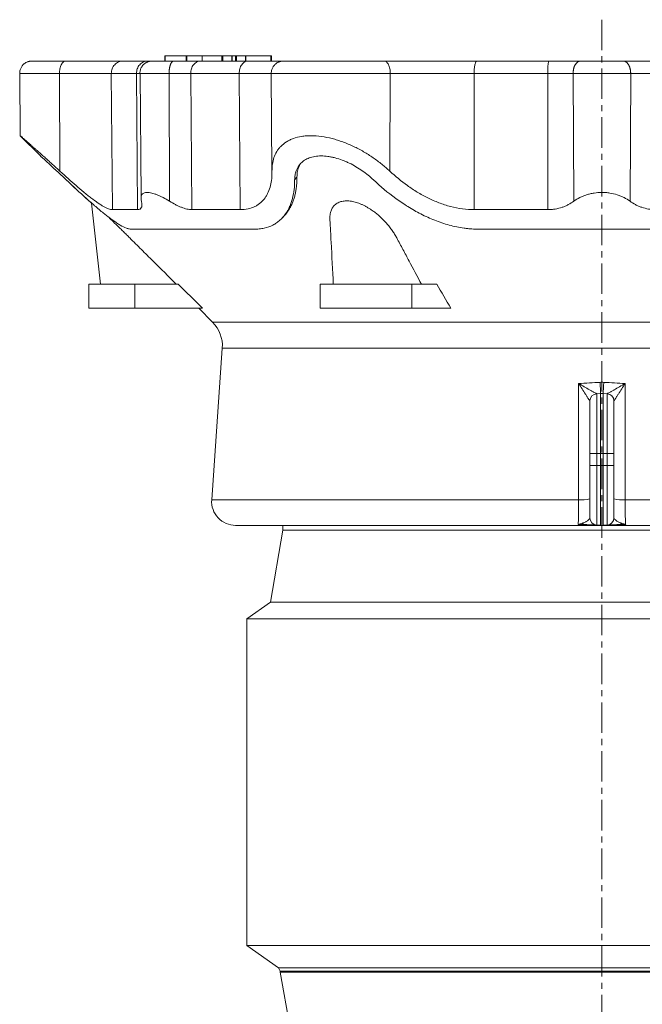
# Model space of a CAD drawing. Units: millimetres. Extents: x 379 to 1779, y 253 to 1673.
# Drawn here: x 1294 to 1553, y 1263 to 1673 of the extents above; entities that cross this region are included whole.
import ezdxf

# ---------------------------------------------------------------- set-up
doc = ezdxf.new("R2010")
doc.units = ezdxf.units.MM
doc.linetypes.add('CENTERX2', pattern=[20.32, 12.7, -2.54, 2.54, -2.54])

msp = doc.modelspace()

# ---------------------------------------------------------------- linework, layer by layer
at = {"color": 7, "linetype": 'CENTERX2', "lineweight": 0}
msp.add_line((1536.47, 1672.83), (1536.47, 852.22), dxfattribs=at)
at = {"color": 7, "linetype": 'Continuous', "lineweight": 15}
for p, q in [((1354.26, 1657.78), (1354.26, 1655.59)), ((1354.26, 1657.78), (1354.29, 1657.78)), ((1354.29, 1657.78), (1363.14, 1657.78)), ((1363.14, 1657.78), (1363.38, 1657.78)), ((1363.38, 1657.78), (1369.82, 1657.78)), ((1369.82, 1657.78), (1369.82, 1655.59)), ((1369.82, 1657.78), (1369.85, 1657.78)), ((1369.85, 1657.78), (1378.05, 1657.78)), ((1378.05, 1657.78), (1378.38, 1657.78)), ((1378.38, 1657.78), (1382.12, 1657.78)), ((1382.12, 1657.78), (1382.24, 1657.78)), ((1382.24, 1655.59), (1382.24, 1657.78)), ((1382.24, 1657.78), (1383.75, 1657.78)), ((1383.75, 1657.78), (1384.07, 1657.78)), ((1384.07, 1657.78), (1387.81, 1657.78)), ((1387.81, 1657.78), (1387.93, 1657.78)), ((1387.93, 1655.59), (1387.93, 1657.78)), ((1387.93, 1657.78), (1398.48, 1657.78)), ((1398.48, 1657.78), (1398.69, 1657.78)), ((1398.69, 1655.59), (1398.69, 1657.78)), ((1293.69, 1650.46), (1293.92, 1624.47)), ((1343.87, 1650.46), (1344.32, 1598.96)), ((1355.99, 1650.46), (1356.17, 1597.2)), ((1398.5, 1650.46), (1398.54, 1650.46)), ((1398.55, 1650.46), (1398.9, 1609.76)), ((1524.47, 1650.46), (1524.76, 1597.2)), ((1548.47, 1650.46), (1548.19, 1597.2)), ((1293.93, 1624.47), (1302.35, 1616.05)), ((1408.35, 1606.07), (1409.33, 1607.25)), ((1322.54, 1562.59), (1322.54, 1552.59)), ((1341.71, 1562.59), (1322.54, 1562.59)), ((1359.76, 1562.59), (1341.71, 1562.59)), ((1419.01, 1562.59), (1419.01, 1552.59)), ((1457.21, 1562.59), (1419.01, 1562.59)), ((1467.6, 1562.59), (1457.21, 1562.59)), ((1341.71, 1552.59), (1322.54, 1552.59)), ((1369.96, 1552.59), (1341.71, 1552.59)), ((1368.33, 1552.59), (1374.11, 1546.81)), ((1457.21, 1552.59), (1419.01, 1552.59)), ((1473.48, 1552.59), (1457.21, 1552.59)), ((1378.18, 1535.93), (1373.76, 1472.79)), ((1534.31, 1516.98), (1535.95, 1517.06)), ((1538.63, 1516.98), (1536.99, 1517.06)), ((1531.47, 1492.09), (1531.47, 1513.98)), ((1541.47, 1513.98), (1541.47, 1492.09)), ((1531.47, 1487.09), (1531.47, 1492.09)), ((1541.47, 1492.09), (1541.47, 1487.09)), ((1531.47, 1465.2), (1531.47, 1487.09)), ((1541.47, 1487.09), (1541.47, 1465.2)), ((1536.47, 1462.09), (1383.74, 1462.09)), ((1403.47, 1462.09), (1403.47, 1460.1)), ((1534.31, 1462.2), (1535.95, 1462.12)), ((1689.2, 1462.09), (1536.47, 1462.09)), ((1538.63, 1462.2), (1536.99, 1462.12)), ((1403.47, 1460.1), (1398.25, 1430.1)), ((1669.47, 1460.1), (1403.47, 1460.1)), ((1398.25, 1430.1), (1388.37, 1423.18)), ((1674.69, 1430.1), (1398.25, 1430.1)), ((1388.37, 1423.18), (1388.37, 1287)), ((1684.57, 1423.18), (1388.37, 1423.18)), ((1388.37, 1287), (1401.67, 1277.69)), ((1684.57, 1287), (1388.37, 1287)), ((1401.67, 1277.69), (1402.37, 1276.38)), ((1671.27, 1277.69), (1401.67, 1277.69)), ((1402.37, 1276.38), (1402.37, 1275.98)), ((1536.47, 1276.38), (1402.37, 1276.38)), ((1670.57, 1276.38), (1536.47, 1276.38)), ((1402.37, 1275.98), (1411.47, 1224.37)), ((1402.37, 1275.98), (1536.47, 1275.98)), ((1536.47, 1275.98), (1670.57, 1275.98))]:
    msp.add_line(p, q, dxfattribs=at)
at = {"color": 8, "linetype": 'Continuous', "lineweight": 0}
for p, q in [((1354.29, 1657.78), (1354.29, 1655.59)), ((1363.14, 1657.78), (1363.14, 1655.59)), ((1363.38, 1657.78), (1363.38, 1655.59)), ((1369.85, 1657.78), (1369.85, 1655.59)), ((1378.05, 1657.78), (1378.05, 1655.59)), ((1378.38, 1657.78), (1378.38, 1655.59)), ((1382.12, 1657.78), (1382.12, 1655.59)), ((1383.75, 1657.78), (1383.75, 1655.59)), ((1384.07, 1657.78), (1384.07, 1655.59)), ((1387.81, 1657.78), (1387.81, 1655.59)), ((1398.48, 1657.78), (1398.48, 1655.59)), ((1403.64, 1655.59), (1403.34, 1655.57)), ((1310.3, 1650.46), (1310.48, 1609.69)), ((1331.9, 1650.46), (1332.38, 1593.67)), ((1342.41, 1650.46), (1342.86, 1593.67)), ((1365.02, 1650.46), (1365.42, 1593.67)), ((1385.23, 1650.46), (1385.58, 1593.67)), ((1448.23, 1650.46), (1448.05, 1609.69)), ((1483.14, 1650.46), (1483.26, 1593.67)), ((1513.86, 1650.46), (1513.91, 1593.67)), ((1341.71, 1562.59), (1341.71, 1552.59)), ((1457.21, 1562.59), (1457.21, 1552.59)), ((1698.83, 1546.81), (1374.11, 1546.81)), ((1694.76, 1535.93), (1378.18, 1535.93)), ((1534.31, 1516.98), (1534.31, 1492.09)), ((1535.95, 1492.09), (1535.95, 1517.06)), ((1536.99, 1517.06), (1536.99, 1492.09)), ((1538.63, 1492.09), (1538.63, 1516.98)), ((1531.47, 1492.09), (1534.31, 1492.09)), ((1534.31, 1492.09), (1534.31, 1487.09)), ((1534.31, 1492.09), (1535.95, 1492.09)), ((1535.95, 1487.09), (1535.95, 1492.09)), ((1535.95, 1492.09), (1536.99, 1492.09)), ((1536.99, 1492.09), (1536.99, 1487.09)), ((1538.63, 1492.09), (1536.99, 1492.09)), ((1538.63, 1487.09), (1538.63, 1492.09)), ((1538.63, 1492.09), (1541.47, 1492.09)), ((1531.47, 1487.09), (1534.31, 1487.09)), ((1534.31, 1487.09), (1535.95, 1487.09)), ((1534.31, 1487.09), (1534.31, 1462.2)), ((1535.95, 1487.09), (1536.99, 1487.09)), ((1535.95, 1462.12), (1535.95, 1487.09)), ((1536.99, 1487.09), (1536.99, 1462.12)), ((1538.63, 1487.09), (1536.99, 1487.09)), ((1538.63, 1462.2), (1538.63, 1487.09)), ((1538.63, 1487.09), (1541.47, 1487.09)), ((1373.76, 1472.79), (1526.77, 1472.79)), ((1546.17, 1472.79), (1699.18, 1472.79))]:
    msp.add_line(p, q, dxfattribs=at)
at = {"color": 7, "linetype": 'Continuous', "lineweight": 15, "flags": 128}
for points in [[(1323.7, 1596.39), (1325.49, 1580.08), (1327.42, 1562.59)], [(1403.52, 1590.56), (1403.98, 1591.09), (1404.49, 1591.67)]]:
    msp.add_lwpolyline(points, dxfattribs=at)
at = {"color": 8, "linetype": 'Continuous', "lineweight": 0, "flags": 128}
for points in [[(1526.77, 1472.79), (1526.77, 1482.76), (1526.77, 1521.22)], [(1535.95, 1517.06), (1535.95, 1517.09), (1535.94, 1517.16), (1535.94, 1517.29), (1535.93, 1517.46), (1535.92, 1517.68), (1535.91, 1517.94), (1535.89, 1518.24), (1535.87, 1518.58), (1535.85, 1518.95), (1535.83, 1519.36), (1535.81, 1519.79), (1535.79, 1520.25), (1535.76, 1520.72), (1535.74, 1521.21), (1535.71, 1521.71)], [(1536.99, 1517.06), (1537, 1517.09), (1537, 1517.16), (1537, 1517.29), (1537.01, 1517.46), (1537.02, 1517.68), (1537.04, 1517.94), (1537.05, 1518.24), (1537.07, 1518.58), (1537.09, 1518.95), (1537.11, 1519.36), (1537.13, 1519.79), (1537.16, 1520.25), (1537.18, 1520.72), (1537.21, 1521.21), (1537.23, 1521.71)], [(1546.17, 1521.22), (1546.17, 1511.25), (1546.17, 1472.79)]]:
    msp.add_lwpolyline(points, dxfattribs=at)
at = {"color": 7, "linetype": 'Continuous', "lineweight": 15}
for centre, radius, start, end in [((1364.21, 1536.91), 14, 356, 45), ((1534.47, 1513.98), 3, 93, 180), ((1536.47, 1507.08), 10, 87, 93), ((1538.47, 1513.98), 3, 0, 87), ((1383.74, 1472.09), 10, 176, 270), ((1534.47, 1465.2), 3, 180, 267), ((1538.47, 1465.2), 3, 273, 0), ((1536.47, 1472.1), 10, 267, 273)]:
    msp.add_arc(centre, radius, start, end, dxfattribs=at)
at = {"color": 8, "linetype": 'Continuous', "lineweight": 0}
for centre, radius, start, end in [((1534.47, 1513.98), 3, 93.0141, 179.8845), ((1538.47, 1513.98), 3, 0.1183, 86.9831), ((1527.8, 1490.69), 17.94, 266.6884, 281.7951), ((1545.14, 1490.69), 17.94, 258.2049, 273.3116), ((1529.23, 1463.72), 1.25, 215.7453, 264.2425), ((1535.85, 1460.26), 1.86, 87.0101, 95.0063), ((1537.09, 1460.26), 1.86, 84.9937, 92.9899), ((1543.71, 1463.72), 1.25, 275.7575, 324.2547)]:
    msp.add_arc(centre, radius, start, end, dxfattribs=at)
at = {"color": 7, "linetype": 'Continuous', "lineweight": 15}
for points, knots in [([(1298.78, 1655.59), (1298.6, 1655.58), (1298.28, 1655.58), (1297.87, 1655.51), (1297.56, 1655.44), (1297.29, 1655.37), (1296.86, 1655.23), (1296.29, 1654.96), (1295.73, 1654.59), (1295.32, 1654.24), (1295.02, 1653.94), (1294.71, 1653.56), (1294.39, 1653.09), (1294.09, 1652.52), (1293.86, 1651.87), (1293.72, 1651.17), (1293.7, 1650.69), (1293.69, 1650.46)], [0, 0, 0, 0, 0.068702, 0.119352, 0.153946, 0.187698, 0.2238, 0.321998, 0.422222, 0.472093, 0.522238, 0.582527, 0.654441, 0.735259, 0.821883, 0.911109, 1, 1, 1, 1]), ([(1298.78, 1655.59), (1298.78, 1655.59), (1298.88, 1655.59), (1299.27, 1655.59), (1299.56, 1655.59), (1300.31, 1655.59), (1300.77, 1655.59), (1301.84, 1655.59), (1302.44, 1655.59), (1303.78, 1655.59), (1304.5, 1655.59), (1306.03, 1655.59), (1306.83, 1655.59), (1309.32, 1655.59), (1311.08, 1655.59), (1312.84, 1655.59)], [0, 0, 0, 0, 0.125, 0.125, 0.25, 0.25, 0.375, 0.375, 0.5, 0.5, 0.625, 0.625, 0.75, 0.75, 1, 1, 1, 1]), ([(1336.8, 1655.59), (1335.94, 1655.59), (1334.75, 1655.59), (1331.76, 1655.59), (1329.95, 1655.59), (1325.8, 1655.59), (1323.46, 1655.59), (1318.39, 1655.59), (1315.66, 1655.59), (1312.84, 1655.59)], [0, 0, 0, 0, 0.25, 0.25, 0.5, 0.5, 0.75, 0.75, 1, 1, 1, 1]), ([(1349.01, 1655.59), (1348.97, 1655.59), (1348.88, 1655.59), (1348.76, 1655.59), (1348.61, 1655.58), (1348.47, 1655.57), (1348.32, 1655.56), (1348.18, 1655.54), (1347.97, 1655.5), (1347.71, 1655.45), (1347.36, 1655.35), (1346.95, 1655.2), (1346.48, 1654.97), (1346.05, 1654.71), (1345.68, 1654.43), (1345.26, 1654.04), (1344.82, 1653.54), (1344.41, 1652.89), (1344.12, 1652.23), (1343.94, 1651.6), (1343.85, 1651.01), (1343.84, 1650.63), (1343.84, 1650.46)], [0, 0, 0, 0, 0.070356, 0.13974, 0.181261, 0.213669, 0.227219, 0.23988, 0.264908, 0.291924, 0.321202, 0.381199, 0.436337, 0.486953, 0.534302, 0.579331, 0.664255, 0.743224, 0.816709, 0.884277, 0.945177, 1, 1, 1, 1]), ([(1347.06, 1655.59), (1347.32, 1655.59), (1347.83, 1655.59), (1348.42, 1655.59), (1348.83, 1655.59), (1348.98, 1655.59), (1349.04, 1655.59)], [0, 0, 0, 0, 0.27038, 0.542862, 0.816646, 1, 1, 1, 1]), ([(1357.94, 1655.59), (1357.5, 1655.59), (1356.61, 1655.59), (1355.34, 1655.59), (1354.13, 1655.59), (1353, 1655.59), (1351.98, 1655.59), (1351.08, 1655.59), (1350.35, 1655.59), (1349.77, 1655.59), (1349.36, 1655.59), (1349.13, 1655.59), (1349.07, 1655.59), (1349.06, 1655.59)], [0, 0, 0, 0, 0.0941353, 0.1909418, 0.2900239, 0.3909202, 0.4931112, 0.5960373, 0.6991105, 0.7932266, 0.8865263, 0.9785864, 1, 1, 1, 1]), ([(1355.99, 1650.46), (1355.99, 1650.53), (1355.99, 1650.69), (1356, 1650.93), (1356.01, 1651.18), (1356.02, 1651.43), (1356.05, 1651.69), (1356.07, 1651.95), (1356.11, 1652.22), (1356.15, 1652.49), (1356.19, 1652.76), (1356.25, 1653.03), (1356.31, 1653.29), (1356.38, 1653.55), (1356.45, 1653.8), (1356.54, 1654.05), (1356.63, 1654.28), (1356.73, 1654.5), (1356.83, 1654.7), (1356.94, 1654.88), (1357.06, 1655.05), (1357.18, 1655.19), (1357.3, 1655.32), (1357.43, 1655.42), (1357.55, 1655.5), (1357.68, 1655.55), (1357.81, 1655.58), (1357.9, 1655.59), (1357.94, 1655.59)], [0, 0, 0, 0, 0.028973, 0.058887, 0.089799, 0.121714, 0.154635, 0.188555, 0.223462, 0.259337, 0.296152, 0.333873, 0.372453, 0.411841, 0.451973, 0.492778, 0.534175, 0.576076, 0.618386, 0.661004, 0.703823, 0.746734, 0.789627, 0.832389, 0.874911, 0.917088, 0.958816, 1, 1, 1, 1]), ([(1357.94, 1655.59), (1359.03, 1655.59), (1360.11, 1655.59), (1362.19, 1655.59), (1363.19, 1655.59), (1365.1, 1655.59), (1365.99, 1655.59), (1367.66, 1655.59), (1368.43, 1655.59), (1369.13, 1655.59)], [0, 0, 0, 0, 0.25, 0.25, 0.5, 0.5, 0.75, 0.75, 1, 1, 1, 1]), ([(1388.86, 1655.59), (1391.14, 1655.59), (1393.25, 1655.59), (1396.95, 1655.59), (1398.54, 1655.59), (1401.1, 1655.59), (1402.07, 1655.59), (1403.34, 1655.59), (1403.64, 1655.59), (1403.64, 1655.59)], [0, 0, 0, 0, 0.25, 0.25, 0.5, 0.5, 0.75, 0.75, 1, 1, 1, 1]), ([(1403.34, 1655.58), (1403.25, 1655.58), (1403.08, 1655.56), (1402.81, 1655.52), (1402.53, 1655.47), (1402.26, 1655.39), (1402.01, 1655.31), (1401.79, 1655.23), (1401.51, 1655.11), (1401.14, 1654.92), (1400.72, 1654.65), (1400.3, 1654.32), (1399.92, 1653.95), (1399.6, 1653.55), (1399.31, 1653.12), (1399.04, 1652.61), (1398.8, 1651.98), (1398.62, 1651.25), (1398.6, 1650.73), (1398.59, 1650.46)], [0, 0, 0, 0, 0.078051, 0.142615, 0.194361, 0.235654, 0.260073, 0.286311, 0.316565, 0.36909, 0.429482, 0.492969, 0.554877, 0.614915, 0.672861, 0.737211, 0.816632, 0.906036, 1, 1, 1, 1]), ([(1403.64, 1655.59), (1403.63, 1655.59), (1403.85, 1655.59), (1404.62, 1655.59), (1404.95, 1655.59), (1405.77, 1655.59), (1406.26, 1655.59), (1407.42, 1655.59), (1408.09, 1655.59), (1409.59, 1655.59), (1410.42, 1655.59), (1412.24, 1655.59), (1413.23, 1655.59), (1415.34, 1655.59), (1416.46, 1655.59), (1418.8, 1655.59), (1420.01, 1655.59), (1422.51, 1655.59), (1423.79, 1655.59), (1426.36, 1655.59), (1427.65, 1655.59), (1430.22, 1655.59), (1431.49, 1655.59), (1433.98, 1655.59), (1435.2, 1655.59), (1437.55, 1655.59), (1438.69, 1655.59), (1441.95, 1655.59), (1443.92, 1655.59), (1445.67, 1655.59)], [0, 0, 0, 0, 0.125, 0.125, 0.1875, 0.1875, 0.25, 0.25, 0.3125, 0.3125, 0.375, 0.375, 0.4375, 0.4375, 0.5, 0.5, 0.5625, 0.5625, 0.625, 0.625, 0.6875, 0.6875, 0.75, 0.75, 0.8125, 0.8125, 0.875, 0.875, 1, 1, 1, 1]), ([(1484.42, 1655.59), (1481.26, 1655.59), (1477.97, 1655.59), (1471.28, 1655.59), (1467.88, 1655.59), (1461.17, 1655.59), (1457.86, 1655.59), (1451.52, 1655.59), (1448.49, 1655.59), (1445.67, 1655.59)], [0, 0, 0, 0, 0.25, 0.25, 0.5, 0.5, 0.75, 0.75, 1, 1, 1, 1]), ([(1527.57, 1655.59), (1526.64, 1655.59), (1525.65, 1655.59), (1523.56, 1655.59), (1522.48, 1655.59), (1520.24, 1655.59), (1519.09, 1655.59), (1516.76, 1655.59), (1515.58, 1655.59), (1514.4, 1655.59)], [0, 0, 0, 0, 0.25, 0.25, 0.5, 0.5, 0.75, 0.75, 1, 1, 1, 1]), ([(1524.47, 1650.46), (1524.47, 1650.47), (1524.47, 1650.55), (1524.47, 1650.7), (1524.48, 1650.91), (1524.49, 1651.12), (1524.51, 1651.35), (1524.54, 1651.58), (1524.58, 1651.83), (1524.62, 1652.08), (1524.68, 1652.34), (1524.75, 1652.6), (1524.83, 1652.87), (1524.92, 1653.14), (1525.03, 1653.42), (1525.15, 1653.69), (1525.29, 1653.96), (1525.45, 1654.22), (1525.63, 1654.47), (1525.82, 1654.71), (1526.03, 1654.92), (1526.26, 1655.12), (1526.5, 1655.28), (1526.75, 1655.42), (1527.02, 1655.52), (1527.29, 1655.58), (1527.48, 1655.59), (1527.57, 1655.59)], [0, 0, 0, 0, 0.005526, 0.030141, 0.055922, 0.082928, 0.111219, 0.140856, 0.171899, 0.204408, 0.23844, 0.274049, 0.311284, 0.350186, 0.390787, 0.433109, 0.47716, 0.52293, 0.570393, 0.619498, 0.670175, 0.722324, 0.775825, 0.830527, 0.886257, 0.94282, 1, 1, 1, 1]), ([(1527.57, 1655.59), (1528.16, 1655.59), (1528.81, 1655.59), (1530.17, 1655.59), (1530.9, 1655.59), (1532.42, 1655.59), (1533.21, 1655.59), (1534.82, 1655.59), (1535.65, 1655.59), (1537.3, 1655.59), (1538.12, 1655.59), (1539.74, 1655.59), (1540.53, 1655.59), (1542.04, 1655.59), (1542.77, 1655.59), (1544.14, 1655.59), (1544.78, 1655.59), (1545.37, 1655.59)], [0, 0, 0, 0, 0.125, 0.125, 0.25, 0.25, 0.375, 0.375, 0.5, 0.5, 0.625, 0.625, 0.75, 0.75, 0.875, 0.875, 1, 1, 1, 1]), ([(1548.47, 1650.46), (1548.47, 1650.53), (1548.47, 1650.69), (1548.46, 1650.93), (1548.44, 1651.18), (1548.42, 1651.43), (1548.38, 1651.69), (1548.34, 1651.95), (1548.29, 1652.22), (1548.22, 1652.49), (1548.15, 1652.76), (1548.06, 1653.03), (1547.96, 1653.29), (1547.85, 1653.55), (1547.73, 1653.8), (1547.6, 1654.05), (1547.45, 1654.28), (1547.29, 1654.49), (1547.13, 1654.7), (1546.95, 1654.88), (1546.77, 1655.05), (1546.58, 1655.19), (1546.38, 1655.32), (1546.18, 1655.42), (1545.98, 1655.5), (1545.77, 1655.55), (1545.57, 1655.58), (1545.44, 1655.59), (1545.37, 1655.59)], [0, 0, 0, 0, 0.028962, 0.058863, 0.089763, 0.121667, 0.154577, 0.188485, 0.223382, 0.259246, 0.296053, 0.333765, 0.372338, 0.41172, 0.451848, 0.492649, 0.534045, 0.575947, 0.61826, 0.660883, 0.703709, 0.74663, 0.789534, 0.832311, 0.87485, 0.917045, 0.958793, 1, 1, 1, 1]), ([(1545.37, 1655.59), (1546.3, 1655.59), (1547.3, 1655.59), (1549.38, 1655.59), (1550.47, 1655.59), (1552.7, 1655.59), (1553.85, 1655.59), (1556.19, 1655.59), (1557.37, 1655.59), (1558.54, 1655.59)], [0, 0, 0, 0, 0.25, 0.25, 0.5, 0.5, 0.75, 0.75, 1, 1, 1, 1]), ([(1398.59, 1650.46), (1398.59, 1650.46), (1398.55, 1650.46), (1398.55, 1650.46), (1398.55, 1650.46)], [0, 0, 0, 0, 0.0196307, 1, 1, 1, 1]), ([(1310.48, 1609.69), (1309.96, 1610.17), (1308.93, 1611.12), (1307.42, 1612.5), (1305.93, 1613.85), (1304.47, 1615.17), (1303.05, 1616.44), (1301.81, 1617.55), (1300.74, 1618.5), (1299.83, 1619.3), (1298.96, 1620.07), (1298.13, 1620.8), (1297.36, 1621.48), (1296.59, 1622.15), (1295.86, 1622.79), (1295.27, 1623.3), (1294.83, 1623.68), (1294.51, 1623.96), (1294.26, 1624.18), (1294.08, 1624.34), (1293.97, 1624.44), (1293.91, 1624.48), (1293.92, 1624.47), (1293.93, 1624.47)], [0, 0, 0, 0, 0.060001, 0.120036, 0.180029, 0.241587, 0.303192, 0.364737, 0.410084, 0.455457, 0.5008, 0.547317, 0.59387, 0.64038, 0.698008, 0.755631, 0.795116, 0.834633, 0.874115, 0.912568, 0.951055, 0.989507, 1, 1, 1, 1]), ([(1448.05, 1609.69), (1446.97, 1610.69), (1445.85, 1611.66), (1443.52, 1613.54), (1442.31, 1614.44), (1440.41, 1615.75), (1439.77, 1616.18), (1438.45, 1617.01), (1437.78, 1617.42), (1435.72, 1618.61), (1434.32, 1619.35), (1431.46, 1620.71), (1429.99, 1621.32), (1428.12, 1622.01), (1427.74, 1622.15), (1426.99, 1622.4), (1426.62, 1622.53), (1425.49, 1622.88), (1424.74, 1623.09), (1422.49, 1623.67), (1421, 1623.97), (1418.03, 1624.37), (1416.6, 1624.47), (1414.54, 1624.48), (1413.87, 1624.45), (1412.88, 1624.38), (1412.56, 1624.35), (1411.91, 1624.27), (1411.59, 1624.23), (1410.03, 1623.98), (1408.88, 1623.68), (1407.29, 1623.11), (1406.78, 1622.9), (1405.81, 1622.42), (1405.35, 1622.17), (1404.04, 1621.35), (1403.28, 1620.73), (1402.28, 1619.71), (1401.97, 1619.35), (1401.39, 1618.61), (1401.13, 1618.23), (1400.42, 1617.04), (1400.04, 1616.21), (1399.44, 1614.47), (1399.23, 1613.56), (1399.02, 1612.15), (1398.97, 1611.66), (1398.91, 1610.69), (1398.9, 1610.19), (1398.9, 1609.69)], [0, 0, 0, 0, 0.0625, 0.0625, 0.125, 0.125, 0.15625, 0.15625, 0.1875, 0.1875, 0.25, 0.25, 0.3125, 0.3125, 0.328125, 0.328125, 0.34375, 0.34375, 0.375, 0.375, 0.4375, 0.4375, 0.5, 0.5, 0.53125, 0.53125, 0.546875, 0.546875, 0.5625, 0.5625, 0.625, 0.625, 0.65625, 0.65625, 0.6875, 0.6875, 0.75, 0.75, 0.78125, 0.78125, 0.8125, 0.8125, 0.875, 0.875, 0.9375, 0.9375, 0.96875, 0.96875, 1, 1, 1, 1]), ([(1302.34, 1616.05), (1302.34, 1616.05), (1302.42, 1615.98), (1302.64, 1615.78), (1302.74, 1615.7), (1302.96, 1615.5), (1303.09, 1615.38), (1303.52, 1614.99), (1303.87, 1614.67), (1304.47, 1614.12), (1304.69, 1613.92), (1305.15, 1613.5), (1305.39, 1613.28), (1306.65, 1612.12), (1307.8, 1611.06), (1309.71, 1609.29), (1310.37, 1608.67), (1311.72, 1607.4), (1312.42, 1606.74), (1313.13, 1606.07)], [0, 0, 0, 0, 0.125, 0.125, 0.1875, 0.1875, 0.25, 0.25, 0.375, 0.375, 0.4375, 0.4375, 0.5, 0.5, 0.75, 0.75, 0.875, 0.875, 1, 1, 1, 1]), ([(1419.41, 1616.05), (1418.48, 1616.05), (1417.61, 1615.98), (1416.37, 1615.78), (1415.97, 1615.7), (1415.2, 1615.5), (1414.83, 1615.38), (1413.76, 1614.99), (1413.11, 1614.67), (1412.23, 1614.12), (1411.96, 1613.92), (1411.44, 1613.5), (1411.2, 1613.28), (1410.07, 1612.12), (1409.42, 1611.06), (1408.78, 1609.29), (1408.62, 1608.67), (1408.41, 1607.4), (1408.36, 1606.74), (1408.35, 1606.07)], [0, 0, 0, 0, 0.125, 0.125, 0.1875, 0.1875, 0.25, 0.25, 0.375, 0.375, 0.4375, 0.4375, 0.5, 0.5, 0.75, 0.75, 0.875, 0.875, 1, 1, 1, 1]), ([(1409.33, 1607.25), (1409.34, 1607.66), (1409.37, 1608.5), (1409.55, 1609.71), (1409.86, 1610.87), (1410.27, 1611.94), (1410.66, 1612.59), (1410.85, 1612.91)], [0, 0, 0, 0, 0.202413, 0.405627, 0.608928, 0.811786, 1, 1, 1, 1]), ([(1419.41, 1616.05), (1420.33, 1616.05), (1421.28, 1615.98), (1422.74, 1615.78), (1423.23, 1615.7), (1424.23, 1615.5), (1424.73, 1615.38), (1426.23, 1614.99), (1427.23, 1614.67), (1428.71, 1614.12), (1429.2, 1613.92), (1430.18, 1613.5), (1430.67, 1613.28), (1433.05, 1612.12), (1434.85, 1611.06), (1437.4, 1609.29), (1438.22, 1608.67), (1439.78, 1607.4), (1440.53, 1606.74), (1441.25, 1606.07)], [0, 0, 0, 0, 0.125, 0.125, 0.1875, 0.1875, 0.25, 0.25, 0.375, 0.375, 0.4375, 0.4375, 0.5, 0.5, 0.75, 0.75, 0.875, 0.875, 1, 1, 1, 1]), ([(1332.38, 1593.67), (1331.92, 1593.67), (1331.38, 1593.78), (1330.14, 1594.23), (1329.45, 1594.55), (1328.3, 1595.19), (1327.9, 1595.43), (1327.06, 1595.96), (1326.63, 1596.24), (1325.31, 1597.14), (1324.38, 1597.82), (1322.92, 1598.93), (1322.43, 1599.32), (1321.41, 1600.13), (1320.9, 1600.55), (1319.34, 1601.83), (1318.28, 1602.73), (1315.03, 1605.54), (1312.79, 1607.56), (1310.48, 1609.69)], [0, 0, 0, 0, 0.125, 0.125, 0.25, 0.25, 0.3125, 0.3125, 0.375, 0.375, 0.5, 0.5, 0.5625, 0.5625, 0.625, 0.625, 0.75, 0.75, 1, 1, 1, 1]), ([(1385.58, 1593.67), (1386.79, 1593.67), (1387.9, 1593.78), (1389.97, 1594.23), (1390.92, 1594.55), (1392.23, 1595.19), (1392.65, 1595.43), (1393.44, 1595.96), (1393.81, 1596.24), (1394.86, 1597.14), (1395.47, 1597.82), (1396.26, 1598.93), (1396.51, 1599.32), (1396.96, 1600.13), (1397.17, 1600.55), (1397.73, 1601.83), (1398.03, 1602.73), (1398.73, 1605.54), (1398.93, 1607.56), (1398.9, 1609.69)], [0, 0, 0, 0, 0.125, 0.125, 0.25, 0.25, 0.3125, 0.3125, 0.375, 0.375, 0.5, 0.5, 0.5625, 0.5625, 0.625, 0.625, 0.75, 0.75, 1, 1, 1, 1]), ([(1483.26, 1593.67), (1481.6, 1593.67), (1479.95, 1593.78), (1476.65, 1594.23), (1475, 1594.55), (1472.54, 1595.19), (1471.71, 1595.43), (1470.09, 1595.96), (1469.29, 1596.24), (1466.92, 1597.14), (1465.38, 1597.82), (1463.13, 1598.93), (1462.39, 1599.32), (1460.92, 1600.13), (1460.2, 1600.55), (1458.08, 1601.83), (1456.71, 1602.73), (1452.77, 1605.54), (1450.33, 1607.56), (1448.05, 1609.69)], [0, 0, 0, 0, 0.125, 0.125, 0.25, 0.25, 0.3125, 0.3125, 0.375, 0.375, 0.5, 0.5, 0.5625, 0.5625, 0.625, 0.625, 0.75, 0.75, 1, 1, 1, 1]), ([(1313.13, 1606.07), (1315.99, 1603.37), (1318.76, 1600.78), (1322.12, 1597.77), (1322.79, 1597.18), (1324.11, 1596.03), (1324.75, 1595.46), (1326.66, 1593.83), (1327.89, 1592.81), (1330.27, 1590.91), (1331.42, 1590.04), (1333.06, 1588.87), (1333.6, 1588.5), (1334.63, 1587.82), (1335.13, 1587.51), (1336.55, 1586.68), (1337.42, 1586.25), (1338.4, 1585.88), (1338.58, 1585.82), (1338.95, 1585.71), (1339.13, 1585.66), (1339.64, 1585.55), (1339.95, 1585.51), (1340.24, 1585.51)], [0, 0, 0, 0, 0.25, 0.25, 0.3125, 0.3125, 0.375, 0.375, 0.5, 0.5, 0.625, 0.625, 0.6875, 0.6875, 0.75, 0.75, 0.875, 0.875, 0.90625, 0.90625, 0.9375, 0.9375, 1, 1, 1, 1]), ([(1313.13, 1606.07), (1313.92, 1605.32), (1315.5, 1603.83), (1317.84, 1601.66), (1320.13, 1599.56), (1322.09, 1597.79), (1323.26, 1596.77), (1323.7, 1596.39)], [0, 0, 0, 0, 0.217272, 0.43477, 0.652214, 0.869414, 1, 1, 1, 1]), ([(1408.35, 1606.07), (1408.35, 1603.37), (1408.06, 1600.78), (1407.29, 1597.77), (1407.11, 1597.18), (1406.72, 1596.03), (1406.5, 1595.46), (1405.78, 1593.83), (1405.21, 1592.81), (1403.87, 1590.91), (1403.1, 1590.04), (1401.78, 1588.87), (1401.31, 1588.5), (1400.31, 1587.82), (1399.79, 1587.51), (1398.15, 1586.68), (1396.95, 1586.25), (1395.31, 1585.88), (1394.98, 1585.82), (1394.3, 1585.71), (1393.95, 1585.66), (1392.88, 1585.55), (1392.15, 1585.51), (1391.4, 1585.51)], [0, 0, 0, 0, 0.25, 0.25, 0.3125, 0.3125, 0.375, 0.375, 0.5, 0.5, 0.625, 0.625, 0.6875, 0.6875, 0.75, 0.75, 0.875, 0.875, 0.90625, 0.90625, 0.9375, 0.9375, 1, 1, 1, 1]), ([(1404.48, 1591.67), (1404.5, 1591.68), (1404.85, 1592.04), (1405.43, 1592.83), (1406.25, 1594.07), (1406.98, 1595.43), (1407.62, 1596.92), (1408.15, 1598.47), (1408.59, 1600.1), (1408.92, 1601.8), (1409.16, 1603.57), (1409.3, 1605.39), (1409.32, 1606.63), (1409.33, 1607.25)], [0, 0, 0, 0, 0.004551, 0.095649, 0.186696, 0.286817, 0.387046, 0.487297, 0.587449, 0.690541, 0.793708, 0.896889, 1, 1, 1, 1]), ([(1441.25, 1606.07), (1444.11, 1603.37), (1447.17, 1600.78), (1451.31, 1597.77), (1452.15, 1597.18), (1453.86, 1596.03), (1454.72, 1595.46), (1457.35, 1593.83), (1459.16, 1592.81), (1462.87, 1590.91), (1464.78, 1590.04), (1467.75, 1588.87), (1468.76, 1588.5), (1470.79, 1587.82), (1471.81, 1587.51), (1474.88, 1586.68), (1476.94, 1586.25), (1479.55, 1585.88), (1480.08, 1585.82), (1481.13, 1585.71), (1481.65, 1585.66), (1483.23, 1585.55), (1484.27, 1585.51), (1485.31, 1585.51)], [0, 0, 0, 0, 0.25, 0.25, 0.3125, 0.3125, 0.375, 0.375, 0.5, 0.5, 0.625, 0.625, 0.6875, 0.6875, 0.75, 0.75, 0.875, 0.875, 0.90625, 0.90625, 0.9375, 0.9375, 1, 1, 1, 1]), ([(1344.45, 1597.2), (1344.33, 1597.75), (1344.27, 1598.25), (1344.31, 1598.91), (1344.34, 1599.12), (1344.44, 1599.51), (1344.52, 1599.69), (1344.81, 1600.18), (1345.09, 1600.43), (1345.65, 1600.68), (1345.86, 1600.75), (1346.33, 1600.83), (1346.59, 1600.86), (1347.41, 1600.86), (1348.04, 1600.77), (1349.09, 1600.52), (1349.46, 1600.41), (1350.22, 1600.16), (1350.61, 1600.02), (1351.41, 1599.7), (1351.82, 1599.52), (1352.67, 1599.13), (1353.1, 1598.92), (1354.39, 1598.25), (1355.27, 1597.75), (1356.17, 1597.2)], [0, 0, 0, 0, 0.125, 0.125, 0.1875, 0.1875, 0.25, 0.25, 0.375, 0.375, 0.4375, 0.4375, 0.5, 0.5, 0.625, 0.625, 0.6875, 0.6875, 0.75, 0.75, 0.8125, 0.8125, 0.875, 0.875, 1, 1, 1, 1]), ([(1548.19, 1597.2), (1547.42, 1597.75), (1546.59, 1598.25), (1545.27, 1598.91), (1544.81, 1599.12), (1543.87, 1599.51), (1543.38, 1599.69), (1541.88, 1600.18), (1540.85, 1600.43), (1539.24, 1600.68), (1538.7, 1600.75), (1537.59, 1600.83), (1537.04, 1600.86), (1535.39, 1600.86), (1534.29, 1600.77), (1532.67, 1600.52), (1532.13, 1600.41), (1531.09, 1600.16), (1530.58, 1600.02), (1529.58, 1599.7), (1529.1, 1599.52), (1528.14, 1599.13), (1527.68, 1598.92), (1526.35, 1598.25), (1525.53, 1597.75), (1524.76, 1597.2)], [0, 0, 0, 0, 0.125, 0.125, 0.1875, 0.1875, 0.25, 0.25, 0.375, 0.375, 0.4375, 0.4375, 0.5, 0.5, 0.625, 0.625, 0.6875, 0.6875, 0.75, 0.75, 0.8125, 0.8125, 0.875, 0.875, 1, 1, 1, 1]), ([(1344.45, 1597.2), (1344.59, 1596.68), (1344.66, 1596.2), (1344.68, 1595.55), (1344.67, 1595.35), (1344.61, 1594.97), (1344.57, 1594.8), (1344.38, 1594.33), (1344.18, 1594.09), (1343.77, 1593.84), (1343.62, 1593.77), (1343.27, 1593.69), (1343.07, 1593.67), (1342.86, 1593.67)], [0, 0, 0, 0, 0.25, 0.25, 0.375, 0.375, 0.5, 0.5, 0.75, 0.75, 0.875, 0.875, 1, 1, 1, 1]), ([(1356.17, 1597.2), (1357.02, 1596.68), (1357.85, 1596.2), (1359.09, 1595.55), (1359.5, 1595.35), (1360.32, 1594.97), (1360.73, 1594.8), (1361.92, 1594.33), (1362.68, 1594.09), (1363.76, 1593.84), (1364.1, 1593.77), (1364.78, 1593.69), (1365.11, 1593.67), (1365.42, 1593.67)], [0, 0, 0, 0, 0.25, 0.25, 0.375, 0.375, 0.5, 0.5, 0.75, 0.75, 0.875, 0.875, 1, 1, 1, 1]), ([(1423.08, 1589.37), (1423.06, 1589.7), (1423.03, 1590.41), (1423.12, 1591.45), (1423.29, 1592.41), (1423.55, 1593.24), (1423.85, 1593.95), (1424.24, 1594.62), (1424.72, 1595.26), (1425.32, 1595.84), (1426.04, 1596.35), (1426.83, 1596.75), (1427.66, 1597.04), (1428.52, 1597.22), (1429.45, 1597.32), (1430.43, 1597.33), (1431.46, 1597.25), (1432.51, 1597.08), (1433.56, 1596.83), (1434.6, 1596.51), (1435.66, 1596.12), (1436.75, 1595.64), (1437.84, 1595.1), (1438.9, 1594.5), (1440.09, 1593.76), (1441.4, 1592.85), (1442.79, 1591.76), (1444.09, 1590.62), (1445.38, 1589.36), (1446.66, 1587.99), (1447.91, 1586.5), (1449.03, 1584.98), (1450.05, 1583.45), (1451.55, 1580.81), (1453.49, 1577.07), (1456.94, 1570.63), (1459.51, 1565.81), (1461.23, 1562.59)], [0, 0, 0, 0, 0.020498, 0.043638, 0.066711, 0.083968, 0.101267, 0.118551, 0.135786, 0.153969, 0.172194, 0.190352, 0.205507, 0.220705, 0.23585, 0.251032, 0.266267, 0.281452, 0.296148, 0.310885, 0.325591, 0.341804, 0.358073, 0.374362, 0.390599, 0.414965, 0.439415, 0.463896, 0.488306, 0.517579, 0.546947, 0.57636, 0.605753, 0.635047, 0.726285, 0.817523, 1, 1, 1, 1]), ([(1524.76, 1597.2), (1524.04, 1596.68), (1523.28, 1596.2), (1522.06, 1595.55), (1521.63, 1595.35), (1520.76, 1594.97), (1520.31, 1594.8), (1518.93, 1594.33), (1517.98, 1594.09), (1516.49, 1593.84), (1515.99, 1593.77), (1514.96, 1593.69), (1514.43, 1593.67), (1513.91, 1593.67)], [0, 0, 0, 0, 0.25, 0.25, 0.375, 0.375, 0.5, 0.5, 0.75, 0.75, 0.875, 0.875, 1, 1, 1, 1]), ([(1548.19, 1597.2), (1548.9, 1596.68), (1549.66, 1596.2), (1550.89, 1595.55), (1551.31, 1595.35), (1552.18, 1594.97), (1552.63, 1594.8), (1554.01, 1594.33), (1554.97, 1594.09), (1556.45, 1593.84), (1556.96, 1593.77), (1557.98, 1593.69), (1558.51, 1593.67), (1559.03, 1593.67)], [0, 0, 0, 0, 0.25, 0.25, 0.375, 0.375, 0.5, 0.5, 0.75, 0.75, 0.875, 0.875, 1, 1, 1, 1]), ([(1330.58, 1590.69), (1330.6, 1590.67), (1331.03, 1590.27), (1331.87, 1589.45), (1333.11, 1588.25), (1334.37, 1587.03), (1335.65, 1585.78), (1336.95, 1584.51), (1338.26, 1583.21), (1340.76, 1580.73), (1344.44, 1577.07), (1350.91, 1570.63), (1355.77, 1565.81), (1359.01, 1562.59)], [0, 0, 0, 0, 0.002729, 0.048743, 0.093561, 0.138421, 0.183249, 0.229335, 0.275453, 0.321538, 0.491154, 0.660769, 1, 1, 1, 1]), ([(1423.07, 1589.37), (1423.23, 1586.27), (1423.71, 1577.35), (1424.17, 1568.42), (1424.47, 1562.59)], [0, 0, 0, 0, 0.346808, 1, 1, 1, 1]), ([(1340.24, 1585.51), (1342.51, 1585.51), (1345.32, 1585.51), (1351.98, 1585.51), (1355.83, 1585.51), (1364.49, 1585.51), (1369.31, 1585.51), (1379.77, 1585.51), (1385.41, 1585.51), (1391.4, 1585.51)], [0, 0, 0, 0, 0.25, 0.25, 0.5, 0.5, 0.75, 0.75, 1, 1, 1, 1]), ([(1587.63, 1585.51), (1579.38, 1585.51), (1570.92, 1585.51), (1553.8, 1585.51), (1545.14, 1585.51), (1527.81, 1585.51), (1519.14, 1585.51), (1502.02, 1585.51), (1493.57, 1585.51), (1485.31, 1585.51)], [0, 0, 0, 0, 0.25, 0.25, 0.5, 0.5, 0.75, 0.75, 1, 1, 1, 1]), ([(1534.31, 1462.2), (1534.31, 1462.2), (1534.18, 1462.21), (1533.8, 1462.23), (1533.64, 1462.24), (1533.28, 1462.26), (1533.07, 1462.27), (1532.62, 1462.29), (1532.36, 1462.31), (1531.82, 1462.33), (1531.52, 1462.35), (1530.9, 1462.38), (1530.57, 1462.4), (1529.87, 1462.44), (1529.51, 1462.46), (1529.11, 1462.48)], [0, 0, 0, 0, 0.25, 0.25, 0.375, 0.375, 0.5, 0.5, 0.625, 0.625, 0.75, 0.75, 0.875, 0.875, 1, 1, 1, 1]), ([(1543.83, 1462.48), (1543.44, 1462.46), (1543.07, 1462.44), (1542.37, 1462.4), (1542.04, 1462.38), (1541.42, 1462.35), (1541.13, 1462.33), (1540.58, 1462.31), (1540.33, 1462.29), (1539.87, 1462.27), (1539.66, 1462.26), (1539.3, 1462.24), (1539.14, 1462.23), (1538.76, 1462.21), (1538.63, 1462.2), (1538.63, 1462.2)], [0, 0, 0, 0, 0.125, 0.125, 0.25, 0.25, 0.375, 0.375, 0.5, 0.5, 0.625, 0.625, 0.75, 0.75, 1, 1, 1, 1])]:
    msp.add_open_spline(points, degree=3, knots=knots, dxfattribs=at)
at = {"color": 8, "linetype": 'Continuous', "lineweight": 0}
for points, knots in [([(1312.84, 1655.59), (1312.54, 1655.59), (1312.21, 1655.48), (1311.74, 1655.1), (1311.59, 1654.94), (1311.3, 1654.56), (1311.16, 1654.34), (1310.91, 1653.83), (1310.8, 1653.56), (1310.61, 1652.97), (1310.53, 1652.66), (1310.35, 1651.71), (1310.3, 1651.06), (1310.3, 1650.46)], [0, 0, 0, 0, 0.25, 0.25, 0.375, 0.375, 0.5, 0.5, 0.625, 0.625, 0.75, 0.75, 1, 1, 1, 1]), ([(1336.8, 1655.59), (1336.22, 1655.59), (1335.6, 1655.48), (1334.69, 1655.1), (1334.39, 1654.94), (1333.83, 1654.56), (1333.56, 1654.34), (1333.08, 1653.83), (1332.87, 1653.56), (1332.5, 1652.97), (1332.35, 1652.66), (1331.99, 1651.71), (1331.89, 1651.06), (1331.9, 1650.46)], [0, 0, 0, 0, 0.25, 0.25, 0.375, 0.375, 0.5, 0.5, 0.625, 0.625, 0.75, 0.75, 1, 1, 1, 1]), ([(1347.06, 1655.59), (1346.51, 1655.59), (1345.91, 1655.48), (1345.05, 1655.1), (1344.77, 1654.94), (1344.23, 1654.56), (1343.98, 1654.34), (1343.53, 1653.83), (1343.32, 1653.56), (1342.98, 1652.97), (1342.83, 1652.66), (1342.5, 1651.71), (1342.4, 1651.06), (1342.41, 1650.46)], [0, 0, 0, 0, 0.25, 0.25, 0.375, 0.375, 0.5, 0.5, 0.625, 0.625, 0.75, 0.75, 1, 1, 1, 1]), ([(1369.13, 1655.59), (1368.64, 1655.59), (1368.12, 1655.48), (1367.36, 1655.1), (1367.11, 1654.94), (1366.63, 1654.56), (1366.41, 1654.34), (1366.01, 1653.83), (1365.83, 1653.56), (1365.52, 1652.97), (1365.4, 1652.66), (1365.1, 1651.71), (1365.02, 1651.06), (1365.02, 1650.46)], [0, 0, 0, 0, 0.25, 0.25, 0.375, 0.375, 0.5, 0.5, 0.625, 0.625, 0.75, 0.75, 1, 1, 1, 1]), ([(1388.86, 1655.59), (1388.43, 1655.59), (1387.96, 1655.48), (1387.29, 1655.1), (1387.07, 1654.94), (1386.65, 1654.56), (1386.46, 1654.34), (1386.1, 1653.83), (1385.95, 1653.56), (1385.67, 1652.97), (1385.56, 1652.66), (1385.3, 1651.71), (1385.23, 1651.06), (1385.23, 1650.46)], [0, 0, 0, 0, 0.25, 0.25, 0.375, 0.375, 0.5, 0.5, 0.625, 0.625, 0.75, 0.75, 1, 1, 1, 1]), ([(1445.67, 1655.59), (1445.97, 1655.59), (1446.3, 1655.48), (1446.77, 1655.1), (1446.93, 1654.94), (1447.22, 1654.56), (1447.36, 1654.34), (1447.61, 1653.83), (1447.72, 1653.56), (1447.91, 1652.97), (1447.99, 1652.66), (1448.18, 1651.71), (1448.23, 1651.06), (1448.23, 1650.46)], [0, 0, 0, 0, 0.25, 0.25, 0.375, 0.375, 0.5, 0.5, 0.625, 0.625, 0.75, 0.75, 1, 1, 1, 1]), ([(1484.42, 1655.59), (1484.27, 1655.59), (1484.1, 1655.48), (1483.87, 1655.1), (1483.79, 1654.94), (1483.64, 1654.56), (1483.57, 1654.34), (1483.45, 1653.83), (1483.39, 1653.56), (1483.3, 1652.97), (1483.26, 1652.66), (1483.16, 1651.71), (1483.14, 1651.06), (1483.14, 1650.46)], [0, 0, 0, 0, 0.25, 0.25, 0.375, 0.375, 0.5, 0.5, 0.625, 0.625, 0.75, 0.75, 1, 1, 1, 1]), ([(1514.4, 1655.59), (1514.34, 1655.59), (1514.27, 1655.48), (1514.17, 1655.1), (1514.13, 1654.94), (1514.07, 1654.56), (1514.04, 1654.34), (1513.99, 1653.83), (1513.96, 1653.56), (1513.92, 1652.97), (1513.91, 1652.66), (1513.87, 1651.71), (1513.86, 1651.06), (1513.86, 1650.46)], [0, 0, 0, 0, 0.25, 0.25, 0.375, 0.375, 0.5, 0.5, 0.625, 0.625, 0.75, 0.75, 1, 1, 1, 1]), ([(1293.69, 1650.46), (1293.69, 1650.46), (1293.81, 1650.46), (1294.27, 1650.46), (1294.61, 1650.46), (1295.49, 1650.46), (1296.04, 1650.46), (1297.3, 1650.46), (1298.02, 1650.46), (1299.59, 1650.46), (1300.45, 1650.46), (1302.26, 1650.46), (1303.21, 1650.46), (1305.17, 1650.46), (1306.18, 1650.46), (1308.23, 1650.46), (1309.27, 1650.46), (1310.3, 1650.46)], [0, 0, 0, 0, 0.125, 0.125, 0.25, 0.25, 0.375, 0.375, 0.5, 0.5, 0.625, 0.625, 0.75, 0.75, 0.875, 0.875, 1, 1, 1, 1]), ([(1310.3, 1650.46), (1312.85, 1650.46), (1315.3, 1650.46), (1319.87, 1650.46), (1321.98, 1650.46), (1325.72, 1650.46), (1327.35, 1650.46), (1330.05, 1650.46), (1331.12, 1650.46), (1331.9, 1650.46)], [0, 0, 0, 0, 0.25, 0.25, 0.5, 0.5, 0.75, 0.75, 1, 1, 1, 1]), ([(1343.84, 1650.46), (1343.74, 1650.46), (1343.53, 1650.46), (1343.05, 1650.46), (1342.62, 1650.46), (1342.41, 1650.46)], [0, 0, 0, 0, 0.30508, 0.65393, 1, 1, 1, 1]), ([(1343.89, 1650.46), (1343.91, 1650.46), (1343.96, 1650.46), (1344.18, 1650.46), (1344.55, 1650.46), (1345.06, 1650.46), (1345.69, 1650.46), (1346.45, 1650.46), (1347.34, 1650.46), (1348.34, 1650.46), (1349.45, 1650.46), (1350.64, 1650.46), (1351.91, 1650.46), (1353.23, 1650.46), (1354.59, 1650.46), (1355.53, 1650.46), (1355.99, 1650.46)], [0, 0, 0, 0, 0.044341, 0.117621, 0.191917, 0.265646, 0.339886, 0.414388, 0.488896, 0.564666, 0.639912, 0.714379, 0.787828, 0.860041, 0.930821, 1, 1, 1, 1]), ([(1365.02, 1650.46), (1363.9, 1650.46), (1362.53, 1650.46), (1359.46, 1650.46), (1357.76, 1650.46), (1355.99, 1650.46)], [0, 0, 0, 0, 0.5, 0.5, 1, 1, 1, 1]), ([(1385.23, 1650.46), (1385.88, 1650.46), (1387.19, 1650.46), (1389, 1650.46), (1390.68, 1650.46), (1392.23, 1650.46), (1393.62, 1650.46), (1394.86, 1650.46), (1395.89, 1650.46), (1396.74, 1650.46), (1397.41, 1650.46), (1397.92, 1650.46), (1398.28, 1650.46), (1398.39, 1650.46), (1398.45, 1650.46)], [0, 0, 0, 0, 0.085563, 0.172004, 0.259168, 0.346894, 0.435012, 0.52335, 0.611733, 0.692641, 0.773302, 0.853586, 0.933364, 1, 1, 1, 1]), ([(1448.23, 1650.46), (1447.7, 1650.46), (1446.62, 1650.46), (1444.92, 1650.46), (1443.13, 1650.46), (1441.25, 1650.46), (1439.28, 1650.46), (1437.23, 1650.46), (1435.11, 1650.46), (1433.01, 1650.46), (1430.94, 1650.46), (1428.91, 1650.46), (1426.87, 1650.46), (1424.82, 1650.46), (1422.79, 1650.46), (1420.79, 1650.46), (1418.84, 1650.46), (1416.93, 1650.46), (1415.06, 1650.46), (1413.25, 1650.46), (1411.51, 1650.46), (1409.86, 1650.46), (1408.31, 1650.46), (1406.88, 1650.46), (1405.56, 1650.46), (1404.37, 1650.46), (1403.29, 1650.46), (1402.28, 1650.46), (1401.37, 1650.46), (1400.57, 1650.46), (1399.91, 1650.46), (1399.38, 1650.46), (1399, 1650.46), (1398.72, 1650.46), (1398.64, 1650.46), (1398.59, 1650.46)], [0, 0, 0, 0, 0.026944, 0.054718, 0.083314, 0.112718, 0.142909, 0.17386, 0.205536, 0.237893, 0.267424, 0.29742, 0.327834, 0.358616, 0.389711, 0.420498, 0.45147, 0.482568, 0.513729, 0.545456, 0.577117, 0.608645, 0.639977, 0.671051, 0.701263, 0.731117, 0.760566, 0.789566, 0.821923, 0.853598, 0.884549, 0.914741, 0.944144, 0.97274, 1, 1, 1, 1]), ([(1448.23, 1650.46), (1450.77, 1650.46), (1453.5, 1650.46), (1459.21, 1650.46), (1462.19, 1650.46), (1468.23, 1650.46), (1471.3, 1650.46), (1477.33, 1650.46), (1480.3, 1650.46), (1483.14, 1650.46)], [0, 0, 0, 0, 0.25, 0.25, 0.5, 0.5, 0.75, 0.75, 1, 1, 1, 1]), ([(1513.86, 1650.46), (1515.76, 1650.46), (1517.66, 1650.46), (1521.27, 1650.46), (1522.97, 1650.46), (1524.47, 1650.46)], [0, 0, 0, 0, 0.5, 0.5, 1, 1, 1, 1]), ([(1524.47, 1650.46), (1525.27, 1650.46), (1526.13, 1650.46), (1527.97, 1650.46), (1528.95, 1650.46), (1531, 1650.46), (1532.07, 1650.46), (1534.24, 1650.46), (1535.36, 1650.46), (1537.58, 1650.46), (1538.7, 1650.46), (1540.88, 1650.46), (1541.94, 1650.46), (1543.99, 1650.46), (1544.97, 1650.46), (1546.81, 1650.46), (1547.67, 1650.46), (1548.47, 1650.46)], [0, 0, 0, 0, 0.125, 0.125, 0.25, 0.25, 0.375, 0.375, 0.5, 0.5, 0.625, 0.625, 0.75, 0.75, 0.875, 0.875, 1, 1, 1, 1]), ([(1559.08, 1650.46), (1557.19, 1650.46), (1555.28, 1650.46), (1551.67, 1650.46), (1549.97, 1650.46), (1548.47, 1650.46)], [0, 0, 0, 0, 0.5, 0.5, 1, 1, 1, 1]), ([(1531.47, 1513.99), (1531.46, 1514), (1531.44, 1514.03), (1531.37, 1514.13), (1531.32, 1514.21), (1531.14, 1514.47), (1530.98, 1514.71), (1530.72, 1515.11), (1530.63, 1515.25), (1530.44, 1515.54), (1530.34, 1515.69), (1530.03, 1516.16), (1529.82, 1516.49), (1529.16, 1517.52), (1528.69, 1518.24), (1527.75, 1519.71), (1527.26, 1520.47), (1526.77, 1521.22)], [0, 0, 0, 0, 0.0625, 0.0625, 0.125, 0.125, 0.25, 0.25, 0.3125, 0.3125, 0.375, 0.375, 0.5, 0.5, 0.75, 0.75, 1, 1, 1, 1]), ([(1534.31, 1516.98), (1534.3, 1516.98), (1534.26, 1516.99), (1534.14, 1517.04), (1534.06, 1517.08), (1533.77, 1517.23), (1533.52, 1517.36), (1533.1, 1517.59), (1532.95, 1517.67), (1532.64, 1517.85), (1532.48, 1517.93), (1531.99, 1518.21), (1531.65, 1518.4), (1530.58, 1519.01), (1529.84, 1519.44), (1528.33, 1520.31), (1527.55, 1520.77), (1526.77, 1521.22)], [0, 0, 0, 0, 0.0625, 0.0625, 0.125, 0.125, 0.25, 0.25, 0.3125, 0.3125, 0.375, 0.375, 0.5, 0.5, 0.75, 0.75, 1, 1, 1, 1]), ([(1538.63, 1516.98), (1538.65, 1516.98), (1538.68, 1516.99), (1538.8, 1517.04), (1538.88, 1517.08), (1539.17, 1517.23), (1539.42, 1517.36), (1539.84, 1517.59), (1539.99, 1517.67), (1540.3, 1517.85), (1540.46, 1517.93), (1540.95, 1518.21), (1541.3, 1518.4), (1542.36, 1519.01), (1543.1, 1519.44), (1544.61, 1520.31), (1545.39, 1520.77), (1546.17, 1521.22)], [0, 0, 0, 0, 0.0625, 0.0625, 0.125, 0.125, 0.25, 0.25, 0.3125, 0.3125, 0.375, 0.375, 0.5, 0.5, 0.75, 0.75, 1, 1, 1, 1]), ([(1541.47, 1513.99), (1541.48, 1514), (1541.5, 1514.03), (1541.58, 1514.13), (1541.63, 1514.21), (1541.8, 1514.47), (1541.96, 1514.71), (1542.22, 1515.11), (1542.31, 1515.25), (1542.51, 1515.54), (1542.6, 1515.69), (1542.91, 1516.16), (1543.12, 1516.49), (1543.79, 1517.52), (1544.25, 1518.24), (1545.19, 1519.71), (1545.68, 1520.47), (1546.17, 1521.22)], [0, 0, 0, 0, 0.0625, 0.0625, 0.125, 0.125, 0.25, 0.25, 0.3125, 0.3125, 0.375, 0.375, 0.5, 0.5, 0.75, 0.75, 1, 1, 1, 1]), ([(1526.55, 1462.44), (1526.57, 1462.59), (1526.59, 1462.78), (1526.62, 1463.27), (1526.63, 1463.55), (1526.65, 1464.04), (1526.66, 1464.21), (1526.67, 1464.58), (1526.68, 1464.78), (1526.7, 1465.38), (1526.71, 1465.82), (1526.72, 1466.51), (1526.73, 1466.75), (1526.73, 1467.25), (1526.74, 1467.5), (1526.75, 1468.28), (1526.75, 1468.82), (1526.76, 1469.64), (1526.76, 1469.92), (1526.77, 1470.49), (1526.77, 1470.77), (1526.77, 1471.63), (1526.77, 1472.21), (1526.77, 1472.79)], [0, 0, 0, 0, 0.125, 0.125, 0.25, 0.25, 0.3125, 0.3125, 0.375, 0.375, 0.5, 0.5, 0.5625, 0.5625, 0.625, 0.625, 0.75, 0.75, 0.8125, 0.8125, 0.875, 0.875, 1, 1, 1, 1]), ([(1546.17, 1472.79), (1546.17, 1472.21), (1546.17, 1471.63), (1546.18, 1470.5), (1546.18, 1469.93), (1546.19, 1468.81), (1546.19, 1468.28), (1546.2, 1467.51), (1546.21, 1467.25), (1546.22, 1466.76), (1546.22, 1466.51), (1546.23, 1465.81), (1546.24, 1465.37), (1546.26, 1464.77), (1546.27, 1464.58), (1546.28, 1464.21), (1546.29, 1464.04), (1546.31, 1463.54), (1546.32, 1463.26), (1546.35, 1462.78), (1546.37, 1462.59), (1546.39, 1462.44)], [0, 0, 0, 0, 0.125, 0.125, 0.25, 0.25, 0.375, 0.375, 0.4375, 0.4375, 0.5, 0.5, 0.625, 0.625, 0.6875, 0.6875, 0.75, 0.75, 0.875, 0.875, 1, 1, 1, 1]), ([(1528.22, 1462.99), (1528.45, 1463.06), (1528.67, 1463.13), (1529.07, 1463.3), (1529.26, 1463.38), (1529.82, 1463.66), (1530.15, 1463.86), (1530.74, 1464.26), (1530.99, 1464.47), (1531.36, 1464.85), (1531.47, 1465.03), (1531.47, 1465.2)], [0, 0, 0, 0, 0.125, 0.125, 0.25, 0.25, 0.5, 0.5, 0.75, 0.75, 1, 1, 1, 1]), ([(1541.47, 1465.2), (1541.47, 1465.03), (1541.58, 1464.85), (1541.95, 1464.47), (1542.2, 1464.26), (1542.79, 1463.86), (1543.13, 1463.66), (1543.68, 1463.38), (1543.87, 1463.3), (1544.27, 1463.13), (1544.49, 1463.06), (1544.72, 1462.99)], [0, 0, 0, 0, 0.25, 0.25, 0.5, 0.5, 0.75, 0.75, 0.875, 0.875, 1, 1, 1, 1]), ([(1528.22, 1462.99), (1527.93, 1462.91), (1527.65, 1462.82), (1527.1, 1462.63), (1526.83, 1462.53), (1526.55, 1462.44)], [0, 0, 0, 0, 0.5, 0.5, 1, 1, 1, 1]), ([(1535.69, 1462.11), (1535.51, 1462.12), (1535.33, 1462.13), (1534.97, 1462.14), (1534.79, 1462.14), (1534.23, 1462.16), (1533.85, 1462.18), (1532.72, 1462.22), (1531.95, 1462.24), (1529.65, 1462.33), (1528.1, 1462.38), (1526.55, 1462.44)], [0, 0, 0, 0, 0.0625, 0.0625, 0.125, 0.125, 0.25, 0.25, 0.5, 0.5, 1, 1, 1, 1]), ([(1537.25, 1462.11), (1537.13, 1462.11), (1537.01, 1462.11), (1536.75, 1462.1), (1536.61, 1462.1), (1536.33, 1462.1), (1536.2, 1462.1), (1535.94, 1462.11), (1535.81, 1462.11), (1535.69, 1462.11)], [0, 0, 0, 0, 0.25, 0.25, 0.5, 0.5, 0.75, 0.75, 1, 1, 1, 1]), ([(1546.39, 1462.44), (1544.84, 1462.38), (1543.29, 1462.33), (1540.99, 1462.24), (1540.22, 1462.22), (1539.09, 1462.18), (1538.71, 1462.16), (1538.15, 1462.14), (1537.97, 1462.14), (1537.61, 1462.13), (1537.43, 1462.12), (1537.25, 1462.11)], [0, 0, 0, 0, 0.5, 0.5, 0.75, 0.75, 0.875, 0.875, 0.9375, 0.9375, 1, 1, 1, 1]), ([(1544.72, 1462.99), (1545.01, 1462.91), (1545.29, 1462.82), (1545.84, 1462.63), (1546.12, 1462.53), (1546.39, 1462.44)], [0, 0, 0, 0, 0.5, 0.5, 1, 1, 1, 1])]:
    msp.add_open_spline(points, degree=3, knots=knots, dxfattribs=at)
at = {"color": 7, "linetype": 'Continuous', "lineweight": 15}
for points in [[(1336.8, 1655.59), (1339.51, 1655.59), (1342.95, 1655.59), (1347.06, 1655.59)], [(1388.86, 1655.59), (1381.73, 1655.59), (1375.12, 1655.59), (1369.13, 1655.59)], [(1484.42, 1655.59), (1494.25, 1655.59), (1504.3, 1655.59), (1514.4, 1655.59)], [(1332.38, 1593.67), (1335.14, 1593.67), (1338.66, 1593.67), (1342.86, 1593.67)], [(1385.58, 1593.67), (1378.3, 1593.67), (1371.54, 1593.67), (1365.42, 1593.67)], [(1483.26, 1593.67), (1493.31, 1593.67), (1503.59, 1593.67), (1513.91, 1593.67)], [(1359.76, 1562.59), (1363.16, 1559.25), (1366.56, 1555.92), (1369.96, 1552.59)], [(1467.6, 1562.59), (1469.56, 1559.25), (1471.51, 1555.92), (1473.48, 1552.59)]]:
    msp.add_open_spline(points, degree=3, dxfattribs=at)
at = {"color": 8, "linetype": 'Continuous', "lineweight": 0}
for points in [[(1331.9, 1650.46), (1334.67, 1650.46), (1338.19, 1650.46), (1342.41, 1650.46)], [(1385.23, 1650.46), (1377.93, 1650.46), (1371.15, 1650.46), (1365.02, 1650.46)], [(1483.14, 1650.46), (1493.21, 1650.46), (1503.51, 1650.46), (1513.86, 1650.46)], [(1526.77, 1521.22), (1529.75, 1521.39), (1532.73, 1521.55), (1535.71, 1521.71)], [(1535.71, 1521.71), (1536.22, 1521.73), (1536.72, 1521.73), (1537.23, 1521.71)], [(1537.23, 1521.71), (1540.21, 1521.55), (1543.19, 1521.39), (1546.17, 1521.22)], [(1529.11, 1462.48), (1528.27, 1462.52), (1527.41, 1462.5), (1526.55, 1462.44)], [(1543.83, 1462.48), (1544.68, 1462.52), (1545.53, 1462.5), (1546.39, 1462.44)]]:
    msp.add_open_spline(points, degree=3, dxfattribs=at)

doc.saveas('drawing.dxf')
